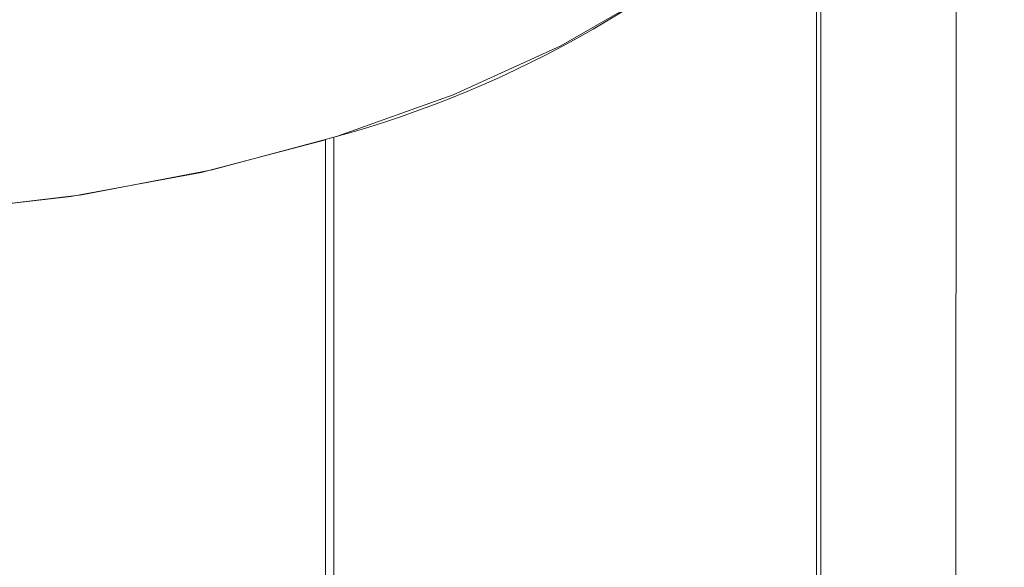
# Model space of a CAD drawing. Units: millimetres. Extents: x -7990 to -565, y 32 to 5282.
# Drawn here: x -6970 to -6956, y 1074 to 1082 of the extents above; entities that cross this region are included whole.
import ezdxf

# ---------------------------------------------------------------- set-up
doc = ezdxf.new("R2010")
doc.units = ezdxf.units.MM
doc.layers.get('0').update_dxf_attribs({"lineweight": 15})

msp = doc.modelspace()

# ---------------------------------------------------------------- linework, layer by layer
msp.add_line((-6957.004, 1065.947), (-6957, 1088.557))
at = {"color": 7, "linetype": 'Continuous', "lineweight": 15}
for p, q in [((-6958.931, 1083.948), (-6958.931, 1047.473)), ((-6958.87, 1084.024), (-6958.87, 1047.508)), ((-6965.72, 1080.063), (-6965.72, 1043.554)), ((-6965.605, 1080.094), (-6965.605, 1043.62))]:
    msp.add_line(p, q, dxfattribs=at)
at = {"color": 7, "linetype": 'Continuous', "lineweight": 15, "flags": 128}
for points in [[(-6965.72, 1080.057), (-6967.441, 1079.606), (-6969.241, 1079.273), (-6971.095, 1079.063), (-6972.98, 1078.978), (-6974.868, 1079.019), (-6976.736, 1079.186), (-6978.558, 1079.477), (-6980.309, 1079.887), (-6981.966, 1080.411), (-6983.507, 1081.043), (-6984.911, 1081.773), (-6986.16, 1082.592), (-6987.236, 1083.489), (-6988.125, 1084.452), (-6988.815, 1085.468), (-6989.297, 1086.522), (-6989.564, 1087.603), (-6989.619, 1088.567)], [(-6978.441, 1079.454), (-6976.608, 1079.17), (-6974.731, 1079.012), (-6972.835, 1078.98), (-6970.945, 1079.075), (-6969.088, 1079.297), (-6967.287, 1079.641), (-6965.568, 1080.104), (-6963.953, 1080.679), (-6962.465, 1081.358), (-6961.124, 1082.132), (-6959.947, 1082.991), (-6958.951, 1083.924), (-6958.15, 1084.916), (-6957.553, 1085.956), (-6957.169, 1087.028), (-6957.004, 1088.119), (-6957, 1088.567)]]:
    msp.add_lwpolyline(points, dxfattribs=at)
at = {"color": 7, "linetype": 'Continuous', "lineweight": 15}
msp.add_arc((-6969.629, 1094.77), 15.219, 285.3336, 314.661, dxfattribs=at)
for points in [[(-4928.115, 2219.838), (-6999.938, 1023.8)], [(-6983.627, 995.545), (-4911.804, 2191.583)], [(-4928.115, 1856.657), (-6999.938, 660.619)], [(-6983.627, 632.364), (-4911.804, 1828.402)]]:
    msp.add_open_spline(points, degree=1, dxfattribs=at)

doc.saveas('drawing.dxf')
